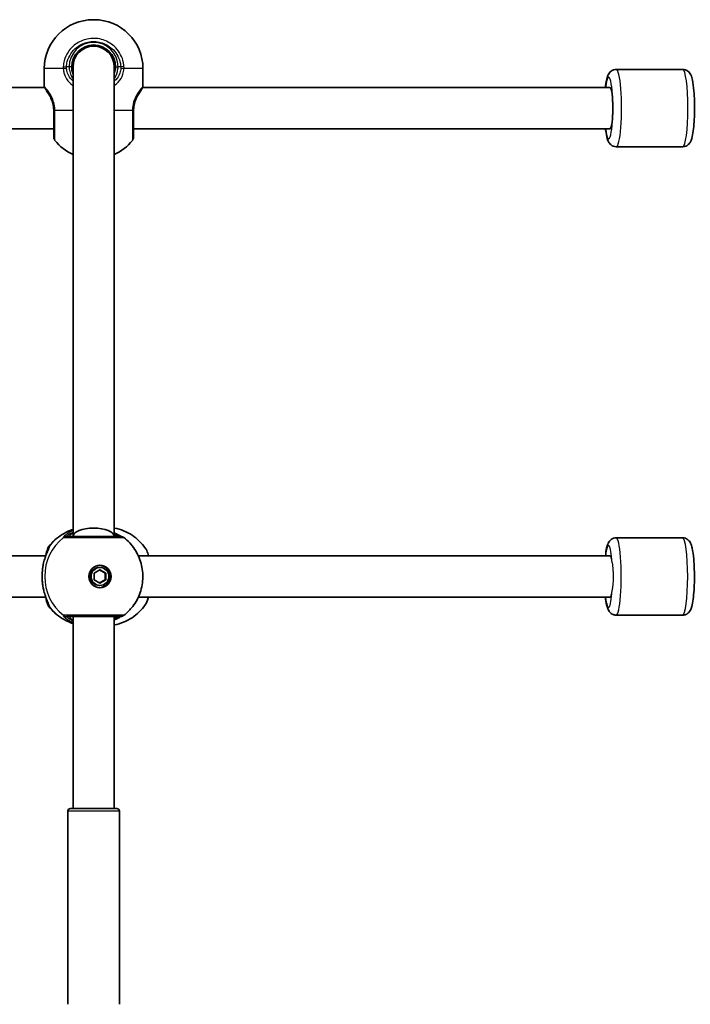
# Model space of a CAD drawing. Units: millimetres. Extents: x -5482 to 5779, y -1774 to 1984.
# Drawn here: x 2212 to 2472, y 67 to 450 of the extents above; entities that cross this region are included whole.
import ezdxf

# ---------------------------------------------------------------- set-up
doc = ezdxf.new("R2010")
doc.units = ezdxf.units.MM
doc.layers.add('Widoczne (ISO)', color=7, linetype='Continuous', lineweight=35)
doc.layers.add('Widoczne wąskie (ISO)', color=7, linetype='Continuous', lineweight=25)

msp = doc.modelspace()

# ---------------------------------------------------------------- linework, layer by layer
at = {"layer": 'Widoczne (ISO)'}
for p, q in [((2240.33, 449.72), (2240.63, 449.72)), ((2221.33, 430.72), (2221.33, 423.92)), ((2232.48, 249.08), (2232.48, 431.42)), ((2248.48, 249.08), (2248.48, 431.42)), ((2259.63, 430.72), (2259.63, 423.92)), ((2469.16, 430.42), (2443.4, 430.42)), ((1953.42, 423.42), (2221.46, 423.42)), ((2259.49, 423.42), (2440.97, 423.42)), ((1949.9, 407.42), (2224.98, 407.42)), ((2255.98, 407.42), (2440.97, 407.42)), ((2469.16, 400.42), (2443.4, 400.42)), ((2469.14, 248.58), (2443.37, 248.58)), ((1951.77, 241.58), (2221.89, 241.58)), ((2257.84, 241.58), (2441.02, 241.58)), ((2242.95, 237.08), (2242.68, 237.08)), ((2240.72, 234.88), (2242.95, 236.18)), ((2240.72, 232.28), (2240.72, 234.88)), ((2244.91, 234.88), (2242.81, 236.1)), ((2242.95, 236.18), (2245.18, 234.88)), ((2244.91, 232.28), (2244.91, 234.88)), ((2245.18, 234.88), (2244.91, 234.88)), ((2245.18, 234.88), (2245.18, 232.28)), ((2242.95, 230.98), (2240.72, 232.28)), ((2242.95, 230.08), (2242.68, 230.08)), ((2242.81, 231.06), (2244.91, 232.28)), ((2245.18, 232.28), (2242.95, 230.98)), ((2245.18, 232.28), (2244.91, 232.28)), ((1951.77, 225.58), (2221.89, 225.58)), ((2257.84, 225.58), (2441.02, 225.58)), ((2232.48, 143.5), (2232.48, 218.08)), ((2248.48, 143.5), (2248.48, 218.08)), ((2469.14, 218.58), (2443.37, 218.58)), ((2230.48, 142.5), (2230.48, 67.5)), ((2231.48, 143.5), (2249.48, 143.5)), ((2250.48, 142.5), (2250.48, 67.5))]:
    msp.add_line(p, q, dxfattribs=at)
for centre, radius, start, end in [((2240.33, 430.72), 19, 90, 180), ((2240.63, 430.72), 19, 0, 90), ((2240.48, 431.42), 8.5, 0, 180), ((2240.48, 431.42), 8, 0, 180), ((2222.33, 423.92), 1, 180, 207.6283), ((2258.63, 423.92), 1, 332.3717, 0), ((2226.98, 404.13), 2, 180, 218.2521), ((2240.33, 414.65), 19, 218.2521, 245.5966), ((2240.63, 414.65), 19, 294.4034, 321.7479), ((2253.98, 404.13), 2, 321.7479, 0), ((2251.02, 247.08), 2, 51.9198, 90), ((2251.02, 220.08), 2, 270, 308.0802), ((2231.48, 142.5), 1, 90, 180), ((2249.48, 142.5), 1, 0, 90)]:
    msp.add_arc(centre, radius, start, end, dxfattribs=at)
for centre, major_axis, ratio, start_param, end_param in [((2440.97, 415.42), (0, -8), 0.135264, 0, 3.141593), ((2240.48, 249.08), (-8, 0), 0.414214, 3.141633, 6.283145), ((2242.68, 233.58), (0, -3.5), 0.990857, 3.141593, 6.283185), ((2242.54, 233.58), (0, -4.35), 0.990857, 0.046969, 3.094624)]:
    msp.add_ellipse(centre, major_axis=major_axis, ratio=ratio, start_param=start_param, end_param=end_param, dxfattribs=at)
for major_axis in [(0, 4.35), (0, -3.5)]:
    msp.add_ellipse((2242.95, 233.58), major_axis=major_axis, ratio=0.990857, dxfattribs=at)
for points, knots in [([(2232.48, 428.55), (2232.3, 429.05), (2232.16, 429.58), (2232.01, 430.55), (2231.98, 430.99), (2231.98, 431.42)], [-6.6043761, -6.6043761, -6.6043761, -6.6043761, -6.4200186, -6.4200186, -6.2734229, -6.2734229, -6.2734229, -6.2734229]), ([(2248.98, 431.42), (2248.98, 431.16), (2248.96, 430.89), (2248.87, 429.91), (2248.71, 429.21), (2248.48, 428.55)], [-6.2734229, -6.2734229, -6.2734229, -6.2734229, -6.1839076, -6.1839076, -5.9424697, -5.9424697, -5.9424697, -5.9424697]), ([(2443.4, 430.42), (2443.02, 430.42), (2442.64, 430.35), (2441.95, 430.11), (2441.66, 429.93), (2441.13, 429.53), (2440.93, 429.31), (2440.52, 428.79), (2440.37, 428.52), (2439.92, 427.57), (2439.76, 426.94), (2439.43, 425.39), (2439.29, 424.47), (2439.17, 423.42)], [3.1415927, 3.1415927, 3.1415927, 3.1415927, 3.189977, 3.189977, 3.2433948, 3.2433948, 3.31185, 3.31185, 3.4181529, 3.4181529, 3.7035293, 3.7035293, 4.0194937, 4.0194937, 4.0194937, 4.0194937]), ([(2469.16, 430.42), (2469.55, 430.42), (2469.93, 430.35), (2470.61, 430.11), (2470.91, 429.93), (2471.43, 429.53), (2471.64, 429.31), (2472.04, 428.79), (2472.19, 428.52), (2472.65, 427.57), (2472.8, 426.94), (2473.21, 425.05), (2473.39, 423.65), (2473.63, 420.82), (2473.71, 419.49), (2473.79, 416.76), (2473.8, 415.37), (2473.75, 412.65), (2473.7, 411.31), (2473.54, 408.79), (2473.43, 407.61), (2473.14, 405.44), (2472.96, 404.48), (2472.56, 403.13), (2472.4, 402.67), (2471.92, 401.89), (2471.76, 401.67), (2471.26, 401.16), (2470.89, 400.86), (2469.99, 400.51), (2469.58, 400.42), (2469.16, 400.42)], [3.141593, 3.141593, 3.141593, 3.141593, 3.189977, 3.189977, 3.243395, 3.243395, 3.31185, 3.31185, 3.418153, 3.418153, 3.703529, 3.703529, 4.152667, 4.152667, 4.494828, 4.494828, 4.826732, 4.826732, 5.157689, 5.157689, 5.494679, 5.494679, 5.859224, 5.859224, 6.071205, 6.071205, 6.146668, 6.146668, 6.230517, 6.230517, 6.283185, 6.283185, 6.283185, 6.283185]), ([(2221.46, 423.42), (2221.46, 423.43), (2221.46, 423.43), (2221.45, 423.45), (2221.44, 423.46), (2221.44, 423.46)], [6.00163474, 6.00163474, 6.00163474, 6.00163474, 6.0200134, 6.0200134, 6.08626976, 6.08626976, 6.08626976, 6.08626976]), ([(2223.06, 420.78), (2223.18, 420.6), (2223.3, 420.41), (2223.76, 419.61), (2224.11, 418.9), (2224.6, 417.44), (2224.77, 416.74), (2224.93, 415.55), (2224.97, 415.09), (2224.98, 414.62)], [-0.8853717, -0.8853717, -0.8853717, -0.8853717, -0.7619401, -0.7619401, -0.4284126, -0.4284126, -0.1647741, -0.1647741, 0, 0, 0, 0]), ([(2255.98, 414.62), (2255.99, 415.26), (2256.05, 415.89), (2256.34, 417.47), (2256.64, 418.38), (2257.31, 419.85), (2257.66, 420.44), (2258.03, 420.98), (2258.08, 421.06), (2258.13, 421.13)], [-3.4533149, -3.4533149, -3.4533149, -3.4533149, -3.2294441, -3.2294441, -2.8712508, -2.8712508, -2.5399173, -2.5399173, -2.4824139, -2.4824139, -2.4824139, -2.4824139]), ([(2259.23, 422.91), (2259.19, 422.82), (2259.14, 422.73), (2259.03, 422.52), (2258.97, 422.42), (2258.83, 422.19), (2258.76, 422.07), (2258.6, 421.81), (2258.52, 421.68), (2258.33, 421.41), (2258.24, 421.27), (2258.13, 421.13)], [0, 0, 0, 0, 0.0695389, 0.0695389, 0.1390777, 0.1390777, 0.2086166, 0.2086166, 0.2781555, 0.2781555, 0.3476944, 0.3476944, 0.3476944, 0.3476944]), ([(2259.51, 423.46), (2259.51, 423.46), (2259.51, 423.45), (2259.49, 423.42), (2259.48, 423.4), (2259.45, 423.34), (2259.43, 423.3), (2259.39, 423.22), (2259.36, 423.16), (2259.3, 423.05), (2259.27, 422.98), (2259.23, 422.91)], [6.0862698, 6.0862698, 6.0862698, 6.0862698, 6.1525228, 6.1525228, 6.2187757, 6.2187757, 6.2850287, 6.2850287, 6.3512817, 6.3512817, 6.4175347, 6.4175347, 6.4175347, 6.4175347]), ([(2224.98, 414.62), (2224.98, 414.59), (2224.98, 414.55), (2224.98, 414.49), (2224.98, 414.46), (2224.98, 414.42)], [0, 0, 0, 0, 0.01150026, 0.01150026, 0.02300051, 0.02300051, 0.02300051, 0.02300051]), ([(2224.98, 414.42), (2224.98, 413.73), (2224.98, 413.04), (2224.98, 411.29), (2224.98, 410.25), (2224.98, 408.07), (2224.98, 406.98), (2224.98, 405.25), (2224.98, 404.63), (2224.98, 404.2), (2224.98, 404.13), (2224.98, 404.13)], [0, 0, 0, 0, 0.207203, 0.207203, 0.538728, 0.538728, 0.96971, 0.96971, 1.426728, 1.426728, 1.634423, 1.634423, 1.634423, 1.634423]), ([(2255.98, 414.42), (2255.98, 414.46), (2255.98, 414.49), (2255.98, 414.55), (2255.98, 414.59), (2255.98, 414.62)], [0, 0, 0, 0, 0.01150026, 0.01150026, 0.02300051, 0.02300051, 0.02300051, 0.02300051]), ([(2255.98, 404.13), (2255.98, 404.13), (2255.98, 404.27), (2255.98, 405.01), (2255.98, 405.91), (2255.98, 408.48), (2255.98, 410.25), (2255.98, 412.9), (2255.98, 413.66), (2255.98, 414.42)], [1.634423, 1.634423, 1.634423, 1.634423, 1.929794, 1.929794, 2.451064, 2.451064, 3.039836, 3.039836, 3.268858, 3.268858, 3.268858, 3.268858]), ([(2439.17, 407.42), (2439.21, 407.13), (2439.24, 406.84), (2439.43, 405.44), (2439.6, 404.48), (2440.01, 403.13), (2440.16, 402.67), (2440.65, 401.89), (2440.81, 401.67), (2441.31, 401.16), (2441.68, 400.86), (2442.57, 400.51), (2442.98, 400.42), (2443.4, 400.42)], [5.4052842, 5.4052842, 5.4052842, 5.4052842, 5.494679, 5.494679, 5.8592238, 5.8592238, 6.0712045, 6.0712045, 6.1466681, 6.1466681, 6.2305169, 6.2305169, 6.2831853, 6.2831853, 6.2831853, 6.2831853]), ([(2260.52, 244.62), (2259.84, 245.59), (2259.06, 246.5), (2257.34, 248.17), (2256.39, 248.93), (2254.36, 250.26), (2253.27, 250.84), (2250.99, 251.77), (2249.8, 252.13), (2248.55, 252.38), (2248.51, 252.38), (2248.48, 252.39)], [2.202768, 2.202768, 2.202768, 2.202768, 2.3905329, 2.3905329, 2.5782979, 2.5782979, 2.7660628, 2.7660628, 2.9538277, 2.9538277, 2.9591415, 2.9591415, 2.9591415, 2.9591415]), ([(2223.07, 245.21), (2223.77, 246.14), (2224.57, 247), (2226.3, 248.57), (2227.24, 249.27), (2229.23, 250.5), (2230.29, 251.02), (2231.74, 251.59), (2232.11, 251.71), (2232.48, 251.83)], [5.3696115, 5.3696115, 5.3696115, 5.3696115, 5.5523262, 5.5523262, 5.735041, 5.735041, 5.9177558, 5.9177558, 5.9780296, 5.9780296, 5.9780296, 5.9780296]), ([(2251.02, 249.08), (2251.02, 249.08), (2251.01, 249.08), (2250.89, 249.08), (2250.62, 249.08), (2249.63, 249.08), (2248.8, 249.08), (2246.66, 249.08), (2245.33, 249.08), (2242.3, 249.08), (2240.58, 249.08), (2237.2, 249.08), (2235.55, 249.08), (2232.57, 249.08), (2231.32, 249.08), (2230.32, 249.08), (2230.12, 249.08), (2230, 249.08)], [0.118887, 0.118887, 0.118887, 0.118887, 0.207203, 0.207203, 0.538728, 0.538728, 0.96971, 0.96971, 1.426728, 1.426728, 1.929794, 1.929794, 2.451064, 2.451064, 3.039836, 3.039836, 3.268858, 3.268858, 3.268858, 3.268858]), ([(2251.3, 249.06), (2251.22, 249.1), (2251.11, 249.15), (2250.73, 249.35), (2250.41, 249.52), (2249.59, 249.96), (2249.07, 250.23), (2248.48, 250.51)], [0.1901594, 0.1901594, 0.1901594, 0.1901594, 0.2979191, 0.2979191, 0.4867607, 0.4867607, 0.7076225, 0.7076225, 0.7076225, 0.7076225]), ([(2252.26, 248.66), (2253.86, 247.4), (2255.26, 245.88), (2257.52, 242.49), (2258.37, 240.61), (2259.45, 236.68), (2259.68, 234.63), (2259.46, 230.55), (2259.03, 228.53), (2257.54, 224.72), (2256.49, 222.93), (2254.31, 220.3), (2253.33, 219.35), (2252.26, 218.51)], [0.660171, 0.660171, 0.660171, 0.660171, 0.979456, 0.979456, 1.300582, 1.300582, 1.623115, 1.623115, 1.946052, 1.946052, 2.268215, 2.268215, 2.481422, 2.481422, 2.481422, 2.481422]), ([(2443.37, 248.58), (2442.99, 248.58), (2442.61, 248.51), (2441.93, 248.27), (2441.64, 248.09), (2441.12, 247.7), (2440.91, 247.48), (2440.52, 246.98), (2440.37, 246.72), (2439.95, 245.84), (2439.8, 245.29), (2439.45, 243.77), (2439.3, 242.75), (2439.17, 241.58)], [3.1415927, 3.1415927, 3.1415927, 3.1415927, 3.1883722, 3.1883722, 3.2399838, 3.2399838, 3.3058645, 3.3058645, 3.4064623, 3.4064623, 3.6633517, 3.6633517, 4.0185396, 4.0185396, 4.0185396, 4.0185396]), ([(2469.14, 248.58), (2469.52, 248.58), (2469.9, 248.51), (2470.58, 248.27), (2470.87, 248.09), (2471.39, 247.7), (2471.59, 247.48), (2471.99, 246.98), (2472.13, 246.72), (2472.56, 245.84), (2472.7, 245.29), (2473.12, 243.46), (2473.32, 241.99), (2473.56, 239.06), (2473.63, 237.73), (2473.72, 235.01), (2473.73, 233.62), (2473.69, 230.9), (2473.64, 229.56), (2473.48, 227.04), (2473.38, 225.86), (2473.1, 223.69), (2472.93, 222.73), (2472.55, 221.37), (2472.4, 220.91), (2471.93, 220.12), (2471.78, 219.89), (2471.28, 219.37), (2470.92, 219.06), (2470.03, 218.68), (2469.61, 218.59), (2469.16, 218.58), (2469.15, 218.58), (2469.14, 218.58)], [3.141593, 3.141593, 3.141593, 3.141593, 3.188372, 3.188372, 3.239984, 3.239984, 3.305865, 3.305865, 3.406462, 3.406462, 3.663352, 3.663352, 4.145662, 4.145662, 4.487639, 4.487639, 4.819307, 4.819307, 5.149922, 5.149922, 5.486197, 5.486197, 5.848273, 5.848273, 6.065729, 6.065729, 6.145276, 6.145276, 6.22864, 6.22864, 6.281885, 6.281885, 6.283185, 6.283185, 6.283185, 6.283185]), ([(2221.99, 241.85), (2221.99, 241.87), (2222, 241.9), (2222.14, 242.84), (2222.3, 243.57), (2222.67, 244.56), (2222.79, 244.86), (2223.07, 245.21)], [2.4876982, 2.4876982, 2.4876982, 2.4876982, 2.4985401, 2.4985401, 2.8832371, 2.8832371, 3.0616839, 3.0616839, 3.0616839, 3.0616839]), ([(2220.83, 237.74), (2220.97, 238.48), (2221.14, 239.19), (2221.52, 240.52), (2221.73, 241.14), (2222.14, 242.26), (2222.35, 242.76), (2222.69, 243.59), (2222.83, 243.92), (2222.93, 244.18), (2222.94, 244.23), (2222.96, 244.27), (2222.96, 244.28), (2222.96, 244.28)], [2.2259337, 2.2259337, 2.2259337, 2.2259337, 2.4392918, 2.4392918, 2.6526498, 2.6526498, 2.8660079, 2.8660079, 3.079366, 3.079366, 3.1521741, 3.1521741, 3.1881659, 3.1881659, 3.1881659, 3.1881659]), ([(2261.82, 241.58), (2261.72, 241.93), (2261.62, 242.26), (2261.25, 243.34), (2260.95, 244.01), (2260.52, 244.62)], [2.4176172, 2.4176172, 2.4176172, 2.4176172, 2.5467793, 2.5467793, 2.8614167, 2.8614167, 2.8614167, 2.8614167]), ([(2220.83, 237.74), (2220.82, 237.69), (2220.81, 237.64), (2220.79, 237.53), (2220.78, 237.48), (2220.76, 237.37), (2220.75, 237.32), (2220.74, 237.21), (2220.73, 237.16), (2220.72, 237.05), (2220.71, 237), (2220.7, 236.94)], [0.26544676, 0.26544676, 0.26544676, 0.26544676, 0.28189626, 0.28189626, 0.29834575, 0.29834575, 0.31479525, 0.31479525, 0.33124474, 0.33124474, 0.34769424, 0.34769424, 0.34769424, 0.34769424]), ([(2220.7, 230.22), (2220.65, 230.65), (2220.6, 231.09), (2220.53, 231.98), (2220.5, 232.43), (2220.48, 233.35), (2220.48, 233.81), (2220.5, 234.73), (2220.53, 235.18), (2220.6, 236.08), (2220.65, 236.52), (2220.7, 236.94)], [5.754988, 5.754988, 5.754988, 5.754988, 5.8874973, 5.8874973, 6.0200067, 6.0200067, 6.152516, 6.152516, 6.2850254, 6.2850254, 6.4175347, 6.4175347, 6.4175347, 6.4175347]), ([(2220.83, 229.42), (2220.82, 229.47), (2220.81, 229.53), (2220.79, 229.63), (2220.78, 229.68), (2220.76, 229.79), (2220.75, 229.84), (2220.74, 229.95), (2220.73, 230.01), (2220.72, 230.11), (2220.71, 230.17), (2220.7, 230.22)], [0.26544676, 0.26544676, 0.26544676, 0.26544676, 0.28189626, 0.28189626, 0.29834575, 0.29834575, 0.31479525, 0.31479525, 0.33124474, 0.33124474, 0.34769424, 0.34769424, 0.34769424, 0.34769424]), ([(2222.96, 222.88), (2222.96, 222.88), (2222.95, 222.91), (2222.91, 223.03), (2222.86, 223.17), (2222.69, 223.59), (2222.55, 223.92), (2222.2, 224.77), (2221.99, 225.3), (2221.57, 226.48), (2221.37, 227.13), (2221.05, 228.33), (2220.93, 228.87), (2220.83, 229.42)], [0.2181989, 0.2181989, 0.2181989, 0.2181989, 0.2861607, 0.2861607, 0.4087755, 0.4087755, 0.5938382, 0.5938382, 0.8071963, 0.8071963, 1.0205544, 1.0205544, 1.1804311, 1.1804311, 1.1804311, 1.1804311]), ([(2260.52, 222.55), (2261.04, 223.28), (2261.39, 224.13), (2261.73, 225.27), (2261.77, 225.42), (2261.81, 225.58)], [0.3133256, 0.3133256, 0.3133256, 0.3133256, 0.6976486, 0.6976486, 0.7571668, 0.7571668, 0.7571668, 0.7571668]), ([(2439.17, 225.58), (2439.2, 225.32), (2439.23, 225.06), (2439.41, 223.69), (2439.57, 222.73), (2439.96, 221.37), (2440.1, 220.91), (2440.57, 220.12), (2440.73, 219.89), (2441.22, 219.37), (2441.58, 219.06), (2442.48, 218.68), (2442.9, 218.59), (2443.34, 218.58), (2443.36, 218.58), (2443.37, 218.58)], [5.4062383, 5.4062383, 5.4062383, 5.4062383, 5.4861969, 5.4861969, 5.8482728, 5.8482728, 6.065729, 6.065729, 6.1452764, 6.1452764, 6.2286403, 6.2286403, 6.2818854, 6.2818854, 6.2831853, 6.2831853, 6.2831853, 6.2831853]), ([(2223.07, 221.95), (2222.86, 222.21), (2222.75, 222.45), (2222.47, 223.1), (2222.35, 223.52), (2222.14, 224.4), (2222.06, 224.84), (2221.99, 225.32)], [0.1130733, 0.1130733, 0.1130733, 0.1130733, 0.2455974, 0.2455974, 0.4858571, 0.4858571, 0.6871212, 0.6871212, 0.6871212, 0.6871212]), ([(2232.48, 215.33), (2232.11, 215.45), (2231.74, 215.58), (2230.29, 216.14), (2229.23, 216.66), (2227.24, 217.89), (2226.3, 218.6), (2224.57, 220.16), (2223.77, 221.03), (2223.07, 221.95)], [3.4467484, 3.4467484, 3.4467484, 3.4467484, 3.5070222, 3.5070222, 3.689737, 3.689737, 3.8724517, 3.8724517, 4.0551665, 4.0551665, 4.0551665, 4.0551665]), ([(2248.48, 214.77), (2248.51, 214.78), (2248.55, 214.79), (2249.8, 215.03), (2250.99, 215.39), (2253.27, 216.33), (2254.36, 216.9), (2256.39, 218.23), (2257.34, 219), (2259.06, 220.67), (2259.84, 221.58), (2260.52, 222.55)], [0.1824511, 0.1824511, 0.1824511, 0.1824511, 0.1877649, 0.1877649, 0.3755299, 0.3755299, 0.5632948, 0.5632948, 0.7510597, 0.7510597, 0.9388246, 0.9388246, 0.9388246, 0.9388246]), ([(2230, 218.08), (2230.11, 218.08), (2230.28, 218.08), (2230.91, 218.08), (2231.46, 218.08), (2233.04, 218.08), (2234.16, 218.08), (2236.77, 218.08), (2238.27, 218.08), (2241.47, 218.08), (2243.16, 218.08), (2246.29, 218.08), (2247.71, 218.08), (2249.99, 218.08), (2250.76, 218.08), (2251, 218.08), (2251.02, 218.08), (2251.02, 218.08)], [0, 0, 0, 0, 0.207203, 0.207203, 0.538728, 0.538728, 0.96971, 0.96971, 1.426728, 1.426728, 1.929794, 1.929794, 2.451064, 2.451064, 3.039836, 3.039836, 3.14997, 3.14997, 3.14997, 3.14997]), ([(2248.48, 216.65), (2248.99, 216.89), (2249.45, 217.13), (2250.37, 217.62), (2250.79, 217.84), (2251.16, 218.04), (2251.24, 218.07), (2251.3, 218.1)], [2.7456937, 2.7456937, 2.7456937, 2.7456937, 2.9374511, 2.9374511, 3.1818592, 3.1818592, 3.2631422, 3.2631422, 3.2631422, 3.2631422])]:
    msp.add_open_spline(points, degree=3, knots=knots, dxfattribs=at)
at = {"layer": 'Widoczne wąskie (ISO)'}
for p, q in [((2228.69, 430.72), (2221.33, 430.72)), ((2228.69, 431.51), (2229.92, 431.42)), ((2230.98, 431.42), (2229.92, 431.42)), ((2231.98, 431.42), (2230.98, 431.42)), ((2248.98, 431.42), (2249.98, 431.42)), ((2251.03, 431.42), (2249.98, 431.42)), ((2252.26, 431.51), (2251.03, 431.42)), ((2259.63, 430.72), (2252.26, 430.72)), ((2225.4, 414.65), (2232.48, 414.65)), ((2248.48, 414.65), (2255.55, 414.65)), ((2222.83, 243.92), (2222.83, 244.14)), ((2222.83, 223.03), (2222.83, 223.25)), ((2250.48, 142.5), (2230.48, 142.5))]:
    msp.add_line(p, q, dxfattribs=at)
msp.add_arc((2240.48, 431.42), 9.5, 0, 180, dxfattribs=at)
for centre, major_axis, ratio, start_param, end_param in [((2229.92, 430.72), (-2, -0.13), 0.051706, 4.708952, 5.37354), ((2251.03, 430.72), (2, -0.13), 0.051706, 0.909645, 1.574233), ((2440.43, 415.42), (0, 12), 0.135264, 2.300524, 7.124254), ((2443.4, 415.42), (0, -15), 0.135264, 0, 3.141593), ((2469.16, 415.42), (0, 15), 0.135264, 3.141593, 6.283185), ((2222.62, 423.36), (-0.894, -0.447), 0.927093, 5.788402, 6.081338), ((2258.34, 423.36), (0.894, -0.447), 0.927093, 0, 0.494784), ((2440.97, 415.42), (0, 8), 0.135264, 4.712389, 6.283185), ((2440.97, 415.42), (0, 8), 0.135264, 4.712389, 6.283185), ((2226.98, 414.65), (-2, -0.03), 0.021733, 5.618599, 6.283185), ((2226.98, 414.42), (-2, 0), 0.021935, 0, 0.664587), ((2253.98, 414.65), (2, -0.03), 0.021733, 0, 0.664586), ((2253.98, 414.42), (2, 0), 0.021935, 5.618598, 6.283185), ((2440.97, 415.42), (0, -8), 0.135264, 0, 1.570796), ((2240.45, 233.58), (0, -19.15), 0.990857, 3.805994, 5.618784), ((2238.28, 233.58), (0, 19.15), 0.990857, 0.310689, 0.907928), ((2229.97, 247.08), (0.3, 1.98), 0.993412, 0.147737, 0.812323), ((2230, 247.08), (0, 2), 0.98766, 0, 0.664587), ((2250.92, 247.08), (0.22, 1.99), 0.987548, 0.066217, 0.107434), ((2443.37, 233.58), (0, -15), 0.131408, 0, 3.141593), ((2469.14, 233.58), (0, 15), 0.131408, 3.141593, 6.283185), ((2224.81, 244.14), (0.89, -1.79), 0.988646, 3.5919, 4.256496), ((2224.88, 244.14), (-1.25, -1.56), 0.994329, 4.717326, 5.381913), ((2440.39, 233.58), (0, 12), 0.131408, 5.172387, 7.124254), ((2441.02, 233.58), (0, -8), 0.131409, 2.299521, 3.141593), ((2221.69, 236.81), (-0.992, 0.129), 0.354789, 6.140707, 6.283185), ((2221.69, 230.35), (-0.992, -0.129), 0.354789, 0, 0.142479), ((2440.39, 233.58), (0, -12), 0.131408, 5.442117, 7.393984), ((2441.02, 233.58), (0, -8), 0.131409, 0, 0.842072), ((2224.81, 223.03), (0.89, 1.79), 0.988646, 2.026689, 2.691285), ((2224.88, 223.03), (-1.25, 1.56), 0.994329, 0.901272, 1.56586), ((2238.28, 233.58), (0, -19.15), 0.990857, 5.375257, 5.972497), ((2229.97, 220.08), (0.3, -1.98), 0.993412, 5.470862, 6.135448), ((2230, 220.08), (0, -2), 0.98766, 5.618598, 6.283185), ((2250.92, 220.08), (0.22, -1.99), 0.987548, 6.175751, 6.216969)]:
    msp.add_ellipse(centre, major_axis=major_axis, ratio=ratio, start_param=start_param, end_param=end_param, dxfattribs=at)
for points, knots in [([(2252.26, 431.51), (2252.23, 432.01), (2252.16, 432.52), (2251.63, 435.18), (2250.57, 437.21), (2247.72, 440.22), (2246.03, 441.28), (2242.41, 442.48), (2240.5, 442.63), (2236.97, 442.08), (2235.34, 441.45), (2232.59, 439.63), (2231.44, 438.47), (2229.9, 436.1), (2229.39, 434.96), (2228.87, 433.03), (2228.74, 432.27), (2228.69, 431.51)], [-3.174755, -3.174755, -3.174755, -3.174755, -3.038238, -3.038238, -2.446576, -2.446576, -1.925821, -1.925821, -1.422771, -1.422771, -0.96552, -0.96552, -0.5364, -0.5364, -0.206308, -0.206308, 0, 0, 0, 0]), ([(2229.92, 431.42), (2229.97, 432.11), (2230.08, 432.79), (2230.55, 434.52), (2231, 435.53), (2232.39, 437.65), (2233.42, 438.69), (2235.88, 440.32), (2237.33, 440.89), (2240.49, 441.38), (2242.21, 441.24), (2245.45, 440.17), (2246.97, 439.22), (2249.52, 436.53), (2250.47, 434.71), (2250.94, 432.33), (2251, 431.88), (2251.03, 431.42)], [0, 0, 0, 0, 0.206308, 0.206308, 0.5364, 0.5364, 0.96552, 0.96552, 1.422771, 1.422771, 1.925821, 1.925821, 2.446576, 2.446576, 3.038238, 3.038238, 3.174755, 3.174755, 3.174755, 3.174755]), ([(2228.69, 431.51), (2228.68, 431.38), (2228.68, 431.25), (2228.68, 430.98), (2228.68, 430.85), (2228.69, 430.72)], [-0.07008301, -0.07008301, -0.07008301, -0.07008301, -0.03504151, -0.03504151, 0, 0, 0, 0]), ([(2228.69, 430.72), (2228.73, 430.17), (2228.82, 429.63), (2229.18, 428.25), (2229.53, 427.44), (2230.57, 425.79), (2231.34, 425), (2232.33, 424.32), (2232.4, 424.27), (2232.48, 424.22)], [0, 0, 0, 0, 0.1656807, 0.1656807, 0.4307699, 0.4307699, 0.7633722, 0.7633722, 0.7893694, 0.7893694, 0.7893694, 0.7893694]), ([(2229.92, 430.83), (2229.92, 430.93), (2229.91, 431.03), (2229.91, 431.23), (2229.92, 431.32), (2229.92, 431.42)], [0, 0, 0, 0, 0.03504151, 0.03504151, 0.07008301, 0.07008301, 0.07008301, 0.07008301]), ([(2232.48, 425.88), (2231.93, 426.33), (2231.46, 426.84), (2230.67, 428.03), (2230.36, 428.72), (2230.04, 429.89), (2229.96, 430.36), (2229.92, 430.83)], [-0.672818, -0.672818, -0.672818, -0.672818, -0.4307699, -0.4307699, -0.1656807, -0.1656807, 0, 0, 0, 0]), ([(2230.98, 431.42), (2230.98, 430.97), (2231.02, 430.52), (2231.21, 429.38), (2231.42, 428.69), (2231.93, 427.58), (2232.18, 427.13), (2232.48, 426.71)], [6.2734229, 6.2734229, 6.2734229, 6.2734229, 6.4200186, 6.4200186, 6.6545718, 6.6545718, 6.8286863, 6.8286863, 6.8286863, 6.8286863]), ([(2248.48, 426.71), (2248.54, 426.8), (2248.6, 426.9), (2249.34, 428.05), (2249.8, 429.3), (2249.96, 430.87), (2249.98, 431.15), (2249.98, 431.42)], [5.7181595, 5.7181595, 5.7181595, 5.7181595, 5.7561789, 5.7561789, 6.1839076, 6.1839076, 6.2734229, 6.2734229, 6.2734229, 6.2734229]), ([(2251.03, 430.83), (2250.98, 430.19), (2250.85, 429.57), (2250.31, 428.01), (2249.77, 427.14), (2248.87, 426.22), (2248.68, 426.05), (2248.48, 425.88)], [-3.4062376, -3.4062376, -3.4062376, -3.4062376, -3.1820177, -3.1820177, -2.8232659, -2.8232659, -2.7334197, -2.7334197, -2.7334197, -2.7334197]), ([(2248.48, 424.22), (2249.06, 424.6), (2249.59, 425.04), (2250.86, 426.39), (2251.46, 427.42), (2252.06, 429.24), (2252.21, 429.98), (2252.26, 430.72)], [2.6168682, 2.6168682, 2.6168682, 2.6168682, 2.8232659, 2.8232659, 3.1820177, 3.1820177, 3.4062376, 3.4062376, 3.4062376, 3.4062376]), ([(2251.03, 431.42), (2251.04, 431.32), (2251.04, 431.23), (2251.04, 431.03), (2251.04, 430.93), (2251.03, 430.83)], [0, 0, 0, 0, 0.03504151, 0.03504151, 0.07008301, 0.07008301, 0.07008301, 0.07008301]), ([(2252.26, 430.72), (2252.27, 430.85), (2252.27, 430.98), (2252.27, 431.25), (2252.27, 431.38), (2252.26, 431.51)], [-0.07008301, -0.07008301, -0.07008301, -0.07008301, -0.03504151, -0.03504151, 0, 0, 0, 0]), ([(2221.66, 423.09), (2221.56, 423.26), (2221.5, 423.37), (2221.47, 423.42), (2221.46, 423.42), (2221.46, 423.42)], [0.3739627, 0.3739627, 0.3739627, 0.3739627, 0.554716, 0.554716, 0.6086016, 0.6086016, 0.6086016, 0.6086016]), ([(2225.4, 414.65), (2225.39, 415.2), (2225.34, 415.75), (2225.13, 417.14), (2224.9, 417.97), (2224.26, 419.68), (2223.81, 420.51), (2222.99, 421.78), (2222.62, 422.25), (2222.03, 422.95), (2221.8, 423.19), (2221.63, 423.36)], [0, 0, 0, 0, 0.164774, 0.164774, 0.428413, 0.428413, 0.76194, 0.76194, 1.048751, 1.048751, 1.304861, 1.304861, 1.304861, 1.304861]), ([(2259.32, 423.36), (2259.32, 423.36), (2259.32, 423.36), (2259.06, 423.1), (2258.65, 422.67), (2257.76, 421.49), (2257.3, 420.8), (2256.43, 419.06), (2256.03, 418), (2255.65, 416.14), (2255.57, 415.4), (2255.55, 414.65)], [2.148453, 2.148453, 2.148453, 2.148453, 2.14978, 2.14978, 2.539917, 2.539917, 2.871251, 2.871251, 3.229444, 3.229444, 3.453315, 3.453315, 3.453315, 3.453315]), ([(2259.32, 423.36), (2259.21, 423.04), (2259.04, 422.65), (2258.63, 421.87), (2258.4, 421.5), (2258.13, 421.13)], [0, 0, 0, 0, 0.1944859, 0.1944859, 0.3476944, 0.3476944, 0.3476944, 0.3476944]), ([(2259.63, 423.92), (2259.63, 423.92), (2259.6, 423.88), (2259.5, 423.69), (2259.42, 423.55), (2259.32, 423.36)], [6.0862698, 6.0862698, 6.0862698, 6.0862698, 6.2497027, 6.2497027, 6.4175347, 6.4175347, 6.4175347, 6.4175347]), ([(2225.4, 414.4), (2225.4, 414.44), (2225.4, 414.48), (2225.4, 414.57), (2225.4, 414.61), (2225.4, 414.65)], [-0.02300051, -0.02300051, -0.02300051, -0.02300051, -0.01150026, -0.01150026, 0, 0, 0, 0]), ([(2225.41, 402.89), (2225.41, 402.89), (2225.41, 402.97), (2225.41, 403.45), (2225.41, 404.14), (2225.4, 406.08), (2225.4, 407.29), (2225.4, 409.73), (2225.4, 410.9), (2225.4, 412.85), (2225.4, 413.63), (2225.4, 414.4)], [-1.634423, -1.634423, -1.634423, -1.634423, -1.426728, -1.426728, -0.96971, -0.96971, -0.538728, -0.538728, -0.207203, -0.207203, 0, 0, 0, 0]), ([(2255.55, 414.65), (2255.55, 414.61), (2255.55, 414.57), (2255.55, 414.48), (2255.55, 414.44), (2255.55, 414.4)], [-0.02300051, -0.02300051, -0.02300051, -0.02300051, -0.01150026, -0.01150026, 0, 0, 0, 0]), ([(2255.55, 414.4), (2255.55, 413.54), (2255.55, 412.69), (2255.55, 409.73), (2255.55, 407.76), (2255.55, 404.88), (2255.55, 403.88), (2255.55, 403.04), (2255.55, 402.89), (2255.55, 402.89)], [-3.268858, -3.268858, -3.268858, -3.268858, -3.039836, -3.039836, -2.451064, -2.451064, -1.929794, -1.929794, -1.634423, -1.634423, -1.634423, -1.634423]), ([(2232.48, 251.4), (2232.38, 251.36), (2232.28, 251.32), (2231.28, 250.86), (2230.51, 250.4), (2229.31, 249.53), (2228.92, 249.14), (2228.67, 248.76), (2228.66, 248.67), (2228.75, 248.66)], [2.5057762, 2.5057762, 2.5057762, 2.5057762, 2.5400444, 2.5400444, 2.871378, 2.871378, 3.2295712, 3.2295712, 3.453442, 3.453442, 3.453442, 3.453442]), ([(2228.75, 248.66), (2228.75, 248.66), (2228.76, 248.66), (2228.77, 248.66), (2228.77, 248.66), (2228.78, 248.66)], [-0.02300051, -0.02300051, -0.02300051, -0.02300051, -0.01150026, -0.01150026, 0, 0, 0, 0]), ([(2228.78, 248.66), (2228.92, 248.66), (2229.14, 248.66), (2230.26, 248.66), (2231.65, 248.66), (2234.98, 248.65), (2236.83, 248.65), (2240.6, 248.65), (2242.52, 248.65), (2245.89, 248.65), (2247.38, 248.65), (2249.77, 248.65), (2250.71, 248.65), (2251.81, 248.66), (2252.11, 248.66), (2252.24, 248.66), (2252.26, 248.66), (2252.26, 248.66)], [-3.268858, -3.268858, -3.268858, -3.268858, -3.039836, -3.039836, -2.451064, -2.451064, -1.929794, -1.929794, -1.426728, -1.426728, -0.96971, -0.96971, -0.538728, -0.538728, -0.207203, -0.207203, -0.118887, -0.118887, -0.118887, -0.118887]), ([(2229.97, 249.08), (2229.9, 249.09), (2229.91, 249.16), (2230.15, 249.45), (2230.51, 249.75), (2231.45, 250.33), (2231.93, 250.58), (2232.48, 250.82)], [-3.453442, -3.453442, -3.453442, -3.453442, -3.2295712, -3.2295712, -2.871378, -2.871378, -2.6276654, -2.6276654, -2.6276654, -2.6276654]), ([(2230, 249.08), (2229.99, 249.08), (2229.99, 249.08), (2229.98, 249.08), (2229.98, 249.08), (2229.97, 249.08)], [0, 0, 0, 0, 0.01150026, 0.01150026, 0.02300051, 0.02300051, 0.02300051, 0.02300051]), ([(2232.48, 250.52), (2232.03, 250.19), (2231.66, 249.89), (2231.03, 249.3), (2230.9, 249.08), (2231.06, 249.08)], [5.5927258, 5.5927258, 5.5927258, 5.5927258, 5.8665698, 5.8665698, 6.2734397, 6.2734397, 6.2734397, 6.2734397]), ([(2248.48, 250.15), (2248.86, 249.98), (2249.21, 249.82), (2249.97, 249.46), (2250.33, 249.29), (2250.74, 249.13), (2250.85, 249.09), (2250.93, 249.08)], [-0.6029723, -0.6029723, -0.6029723, -0.6029723, -0.4284126, -0.4284126, -0.1647741, -0.1647741, 0, 0, 0, 0]), ([(2249.89, 249.08), (2249.83, 249.08), (2249.73, 249.11), (2249.39, 249.24), (2249.08, 249.39), (2248.64, 249.62), (2248.56, 249.67), (2248.48, 249.71)], [6.2734397, 6.2734397, 6.2734397, 6.2734397, 6.41994, 6.41994, 6.6543405, 6.6543405, 6.7012183, 6.7012183, 6.7012183, 6.7012183]), ([(2250.93, 249.08), (2250.93, 249.08), (2250.94, 249.08), (2250.95, 249.08), (2250.95, 249.08), (2250.96, 249.08)], [0, 0, 0, 0, 0.01150026, 0.01150026, 0.02300051, 0.02300051, 0.02300051, 0.02300051]), ([(2220.72, 236.99), (2220.91, 238.22), (2221.2, 239.41), (2221.86, 241.5), (2222.23, 242.41), (2222.89, 243.96), (2223.17, 244.56), (2223.37, 245.17), (2223.38, 245.31), (2223.32, 245.37)], [2.148584, 2.148584, 2.148584, 2.148584, 2.4923, 2.4923, 2.823393, 2.823393, 3.182145, 3.182145, 3.406365, 3.406365, 3.406365, 3.406365]), ([(2223.32, 245.37), (2223.31, 245.37), (2223.3, 245.38), (2223.27, 245.38), (2223.25, 245.37), (2223.24, 245.37)], [-0.07008301, -0.07008301, -0.07008301, -0.07008301, -0.03504151, -0.03504151, 0, 0, 0, 0]), ([(2222.07, 242.06), (2222.18, 242.64), (2222.29, 243.11), (2222.54, 243.84), (2222.68, 244.07), (2222.83, 244.14)], [2.5696762, 2.5696762, 2.5696762, 2.5696762, 2.8602098, 2.8602098, 3.1747553, 3.1747553, 3.1747553, 3.1747553]), ([(2222.83, 244.14), (2222.84, 244.14), (2222.85, 244.15), (2222.87, 244.15), (2222.88, 244.14), (2222.89, 244.14)], [0, 0, 0, 0, 0.03504151, 0.03504151, 0.07008301, 0.07008301, 0.07008301, 0.07008301]), ([(2260.52, 244.62), (2260.91, 244.06), (2261.27, 243.23), (2261.62, 241.97), (2261.68, 241.78), (2261.72, 241.58)], [-2.8614167, -2.8614167, -2.8614167, -2.8614167, -2.4465758, -2.4465758, -2.3738492, -2.3738492, -2.3738492, -2.3738492]), ([(2220.72, 230.17), (2220.57, 231.25), (2220.49, 232.42), (2220.49, 233.58), (2220.49, 234.16), (2220.51, 234.73), (2220.59, 235.87), (2220.64, 236.44), (2220.72, 236.99)], [5.754988, 5.754988, 5.754988, 5.754988, 6.0862698, 6.0862698, 6.0862698, 6.249703, 6.249703, 6.4175347, 6.4175347, 6.4175347, 6.4175347]), ([(2441.8, 238.91), (2441.81, 238.89), (2441.81, 238.87), (2441.9, 238.06), (2442.01, 237.15), (2442.12, 235.67), (2442.14, 235.18), (2442.17, 234.36), (2442.17, 234.04), (2442.18, 233.42), (2442.17, 233.12), (2442.16, 232.4), (2442.14, 232), (2442.07, 230.67), (2441.98, 229.79), (2441.86, 228.74), (2441.83, 228.49), (2441.8, 228.25)], [-1.2864311, -1.2864311, -1.2864311, -1.2864311, -1.2816869, -1.2816869, -1.0949758, -1.0949758, -1.0045911, -1.0045911, -0.9476794, -0.9476794, -0.8939357, -0.8939357, -0.82008, -0.82008, -0.6494806, -0.6494806, -0.5923725, -0.5923725, -0.5923725, -0.5923725]), ([(2223.32, 221.8), (2223.36, 221.84), (2223.37, 221.93), (2223.29, 222.28), (2223.15, 222.63), (2222.69, 223.68), (2222.34, 224.45), (2221.69, 226.19), (2221.38, 227.13), (2220.97, 228.79), (2220.83, 229.47), (2220.72, 230.17)], [0, 0, 0, 0, 0.165681, 0.165681, 0.430771, 0.430771, 0.763373, 0.763373, 1.062687, 1.062687, 1.257781, 1.257781, 1.257781, 1.257781]), ([(2261.72, 225.58), (2261.55, 224.86), (2261.34, 224.21), (2260.93, 223.22), (2260.73, 222.84), (2260.52, 222.55)], [-0.8008809, -0.8008809, -0.8008809, -0.8008809, -0.5364001, -0.5364001, -0.3133256, -0.3133256, -0.3133256, -0.3133256]), ([(2222.83, 223.03), (2222.77, 223.06), (2222.71, 223.11), (2222.44, 223.49), (2222.24, 224.16), (2222.07, 225.1)], [0, 0, 0, 0, 0.1295368, 0.1295368, 0.6051384, 0.6051384, 0.6051384, 0.6051384]), ([(2222.89, 223.03), (2222.88, 223.02), (2222.87, 223.02), (2222.85, 223.02), (2222.84, 223.02), (2222.83, 223.03)], [0, 0, 0, 0, 0.03504151, 0.03504151, 0.07008301, 0.07008301, 0.07008301, 0.07008301]), ([(2223.24, 221.8), (2223.25, 221.79), (2223.27, 221.78), (2223.3, 221.78), (2223.31, 221.79), (2223.32, 221.8)], [-0.07008301, -0.07008301, -0.07008301, -0.07008301, -0.03504151, -0.03504151, 0, 0, 0, 0]), ([(2228.75, 218.51), (2228.69, 218.49), (2228.67, 218.45), (2228.77, 218.23), (2228.95, 218.01), (2229.66, 217.37), (2230.26, 216.92), (2231.47, 216.23), (2231.95, 215.99), (2232.48, 215.76)], [0, 0, 0, 0, 0.164774, 0.164774, 0.4284123, 0.4284123, 0.7619398, 0.7619398, 0.9476659, 0.9476659, 0.9476659, 0.9476659]), ([(2228.78, 218.51), (2228.77, 218.51), (2228.77, 218.51), (2228.76, 218.51), (2228.75, 218.51), (2228.75, 218.51)], [-0.02300051, -0.02300051, -0.02300051, -0.02300051, -0.01150026, -0.01150026, 0, 0, 0, 0]), ([(2252.26, 218.51), (2252.26, 218.51), (2252.23, 218.51), (2251.96, 218.51), (2251.11, 218.51), (2248.56, 218.51), (2246.97, 218.51), (2243.48, 218.51), (2241.59, 218.51), (2238.02, 218.51), (2236.35, 218.51), (2233.43, 218.51), (2232.17, 218.51), (2230.41, 218.51), (2229.8, 218.51), (2229.1, 218.51), (2228.9, 218.51), (2228.78, 218.51)], [-3.14997, -3.14997, -3.14997, -3.14997, -3.039836, -3.039836, -2.451064, -2.451064, -1.929794, -1.929794, -1.426728, -1.426728, -0.96971, -0.96971, -0.538728, -0.538728, -0.207203, -0.207203, 0, 0, 0, 0]), ([(2232.48, 216.34), (2232.33, 216.4), (2232.19, 216.47), (2231.36, 216.87), (2230.82, 217.21), (2230.17, 217.7), (2230, 217.87), (2229.91, 218.04), (2229.92, 218.07), (2229.97, 218.08)], [-0.8257766, -0.8257766, -0.8257766, -0.8257766, -0.7619398, -0.7619398, -0.4284123, -0.4284123, -0.164774, -0.164774, 0, 0, 0, 0]), ([(2229.97, 218.08), (2229.98, 218.08), (2229.98, 218.08), (2229.99, 218.08), (2229.99, 218.08), (2230, 218.08)], [0, 0, 0, 0, 0.01150026, 0.01150026, 0.02300051, 0.02300051, 0.02300051, 0.02300051]), ([(2231.06, 218.08), (2231, 218.08), (2230.98, 218.06), (2231.02, 217.92), (2231.14, 217.77), (2231.59, 217.33), (2231.98, 217), (2232.48, 216.64)], [6.2734229, 6.2734229, 6.2734229, 6.2734229, 6.4200186, 6.4200186, 6.6545718, 6.6545718, 6.9541367, 6.9541367, 6.9541367, 6.9541367]), ([(2250.93, 218.08), (2250.83, 218.07), (2250.65, 218), (2249.99, 217.72), (2249.38, 217.41), (2248.57, 217.05), (2248.52, 217.03), (2248.48, 217.01)], [-3.4533149, -3.4533149, -3.4533149, -3.4533149, -3.2294441, -3.2294441, -2.8712508, -2.8712508, -2.8503426, -2.8503426, -2.8503426, -2.8503426]), ([(2248.48, 217.45), (2249.06, 217.76), (2249.49, 217.98), (2249.8, 218.07), (2249.85, 218.08), (2249.89, 218.08)], [5.8456443, 5.8456443, 5.8456443, 5.8456443, 6.1839076, 6.1839076, 6.2734229, 6.2734229, 6.2734229, 6.2734229]), ([(2250.96, 218.08), (2250.95, 218.08), (2250.95, 218.08), (2250.94, 218.08), (2250.93, 218.08), (2250.93, 218.08)], [0, 0, 0, 0, 0.01150026, 0.01150026, 0.02300051, 0.02300051, 0.02300051, 0.02300051])]:
    msp.add_open_spline(points, degree=3, knots=knots, dxfattribs=at)
for points in [[(2221.63, 423.36), (2221.44, 423.73), (2221.33, 423.92), (2221.33, 423.92)], [(2222.03, 422.44), (2221.85, 422.78), (2221.73, 423.1), (2221.63, 423.36)], [(2222.03, 422.44), (2221.87, 422.7), (2221.75, 422.92), (2221.66, 423.09)], [(2223.06, 420.78), (2222.6, 421.48), (2222.27, 422.03), (2222.03, 422.44)], [(2223.24, 245.37), (2223.18, 245.34), (2223.12, 245.29), (2223.07, 245.21)], [(2222.89, 244.14), (2222.9, 244.13), (2222.9, 244.13), (2222.9, 244.12)], [(2220.72, 236.99), (2220.75, 237.25), (2220.78, 237.5), (2220.83, 237.74)], [(2220.83, 229.42), (2220.78, 229.66), (2220.75, 229.91), (2220.72, 230.17)], [(2222.9, 223.04), (2222.9, 223.04), (2222.9, 223.03), (2222.89, 223.03)], [(2223.07, 221.95), (2223.12, 221.88), (2223.18, 221.83), (2223.24, 221.8)]]:
    msp.add_open_spline(points, degree=3, dxfattribs=at)

doc.saveas('drawing.dxf')
